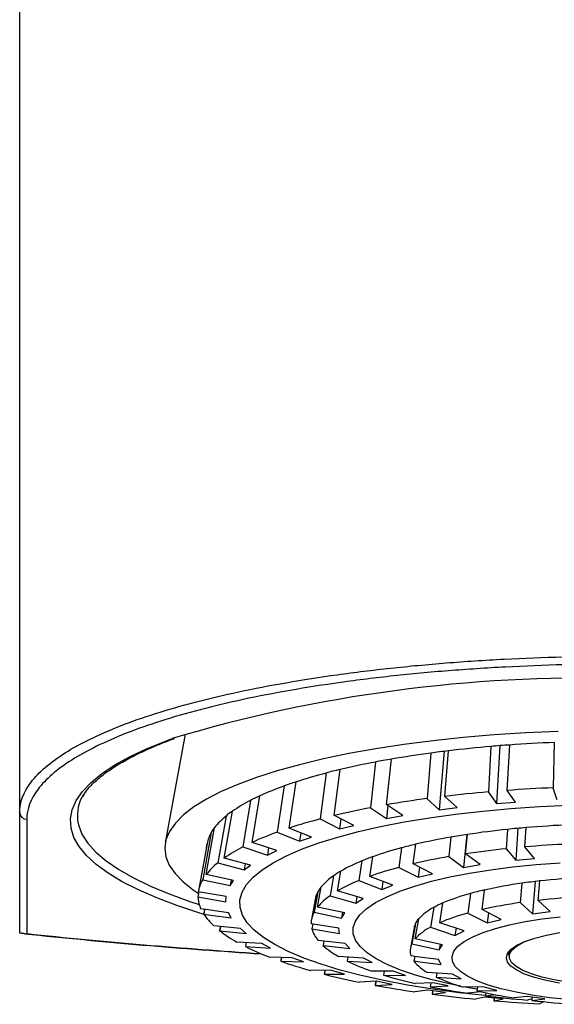
# Model space of a CAD drawing. Units: millimetres. Extents: x 6253 to 6774, y 4703 to 5250.
# Drawn here: x 6253 to 6272, y 5180 to 5215 of the extents above; entities that cross this region are included whole.
import ezdxf

# ---------------------------------------------------------------- set-up
doc = ezdxf.new("R2010")
doc.units = ezdxf.units.MM

msp = doc.modelspace()

# ---------------------------------------------------------------- linework, layer by layer
at = {"color": 7, "linetype": 'Continuous', "lineweight": 25}
for p, q in [((6252.719, 5186.649), (6252.719, 5228.023)), ((6258.567, 5189.422), (6257.863, 5185.571)), ((6269.376, 5188.982), (6269.287, 5187.377)), ((6269.686, 5189.011), (6269.571, 5186.966)), ((6269.947, 5187.43), (6270.038, 5189.034)), ((6271.614, 5189.125), (6271.572, 5187.524)), ((6267.252, 5188.749), (6267.118, 5187.141)), ((6267.72, 5188.812), (6267.547, 5186.743)), ((6267.739, 5187.219), (6267.874, 5188.828)), ((6265.295, 5188.434), (6265.12, 5186.819)), ((6265.685, 5186.921), (6265.862, 5188.537)), ((6263.553, 5188.043), (6263.34, 5186.42)), ((6263.836, 5186.544), (6264.051, 5188.168)), ((6262.069, 5187.586), (6261.824, 5185.954)), ((6262.239, 5186.097), (6262.485, 5187.73)), ((6260.931, 5185.59), (6261.203, 5187.234)), ((6267.743, 5187.219), (6267.739, 5187.219)), ((6268.176, 5186.823), (6267.743, 5187.219)), ((6269.287, 5187.377), (6269.282, 5187.377)), ((6269.282, 5187.377), (6269.571, 5186.966)), ((6269.952, 5187.43), (6269.947, 5187.43)), ((6270.241, 5187.019), (6269.952, 5187.43)), ((6271.572, 5187.524), (6271.567, 5187.523)), ((6260.878, 5187.075), (6260.608, 5185.432)), ((6265.731, 5186.894), (6265.682, 5186.442)), ((6265.689, 5186.922), (6265.685, 5186.921)), ((6266.255, 5186.546), (6265.689, 5186.922)), ((6267.118, 5187.141), (6267.114, 5187.14)), ((6267.114, 5187.14), (6267.547, 5186.743)), ((6269.571, 5186.966), (6270.241, 5187.019)), ((6252.719, 5182.383), (6252.719, 5186.649)), ((6259.946, 5185.037), (6260.236, 5186.692)), ((6263.84, 5186.545), (6263.836, 5186.544)), ((6264.525, 5186.194), (6263.84, 5186.545)), ((6265.12, 5186.819), (6265.116, 5186.818)), ((6265.116, 5186.818), (6265.682, 5186.442)), ((6265.682, 5186.442), (6266.255, 5186.546)), ((6267.547, 5186.743), (6268.176, 5186.823)), ((6252.969, 5186.407), (6252.969, 5182.366)), ((6260.012, 5186.522), (6259.722, 5184.868)), ((6263.34, 5186.42), (6263.337, 5186.419)), ((6263.337, 5186.419), (6264.022, 5186.068)), ((6264.07, 5186.428), (6264.022, 5186.068)), ((6264.022, 5186.068), (6264.525, 5186.194)), ((6259.49, 5185.941), (6259.188, 5184.275)), ((6259.307, 5184.451), (6259.609, 5186.118)), ((6261.824, 5185.954), (6261.821, 5185.953)), ((6261.821, 5185.953), (6262.609, 5185.632)), ((6262.242, 5186.098), (6262.239, 5186.097)), ((6263.029, 5185.777), (6262.242, 5186.098)), ((6262.653, 5185.93), (6262.609, 5185.632)), ((6268.523, 5185.87), (6268.405, 5184.709)), ((6268.478, 5185.187), (6268.547, 5185.873)), ((6268.547, 5185.873), (6268.545, 5185.874)), ((6269.962, 5186.052), (6269.917, 5185.369)), ((6269.96, 5186.053), (6269.962, 5186.052)), ((6270.327, 5186.089), (6270.254, 5184.964)), ((6270.575, 5185.431), (6270.619, 5186.114)), ((6270.619, 5186.114), (6270.618, 5186.115)), ((6259.342, 5185.553), (6259.036, 5183.877)), ((6260.934, 5185.591), (6260.931, 5185.59)), ((6261.804, 5185.304), (6260.934, 5185.591)), ((6262.609, 5185.632), (6263.029, 5185.777)), ((6266.623, 5184.835), (6266.714, 5185.525)), ((6266.714, 5185.525), (6266.711, 5185.526)), ((6267.954, 5185.776), (6267.885, 5185.091)), ((6267.952, 5185.777), (6267.954, 5185.776)), ((6260.608, 5185.432), (6260.606, 5185.431)), ((6260.606, 5185.431), (6261.476, 5185.144)), ((6261.518, 5185.399), (6261.476, 5185.144)), ((6261.476, 5185.144), (6261.804, 5185.304)), ((6266.211, 5185.399), (6266.12, 5184.709)), ((6266.208, 5185.4), (6266.211, 5185.399)), ((6268.999, 5184.805), (6268.478, 5185.187)), ((6269.917, 5185.369), (6270.254, 5184.964)), ((6270.911, 5185.026), (6270.575, 5185.431)), ((6259.722, 5184.868), (6259.721, 5184.867)), ((6259.721, 5184.867), (6260.652, 5184.616)), ((6259.948, 5185.038), (6259.946, 5185.037)), ((6260.879, 5184.788), (6259.948, 5185.038)), ((6260.691, 5184.838), (6260.652, 5184.616)), ((6260.652, 5184.616), (6260.879, 5184.788)), ((6264.809, 5184.936), (6264.701, 5184.241)), ((6264.806, 5184.937), (6264.809, 5184.936)), ((6265.092, 5184.391), (6265.2, 5185.086)), ((6265.2, 5185.086), (6265.197, 5185.087)), ((6267.305, 5184.486), (6266.623, 5184.835)), ((6267.885, 5185.091), (6268.405, 5184.709)), ((6268.405, 5184.709), (6268.999, 5184.805)), ((6270.254, 5184.964), (6270.911, 5185.026)), ((6259.308, 5184.452), (6259.307, 5184.451)), ((6260.278, 5184.24), (6259.308, 5184.452)), ((6263.951, 5183.874), (6264.072, 5184.576)), ((6264.072, 5184.576), (6264.068, 5184.576)), ((6266.12, 5184.709), (6266.803, 5184.36)), ((6266.85, 5184.719), (6266.803, 5184.36)), ((6266.803, 5184.36), (6267.305, 5184.486)), ((6259.188, 5184.275), (6259.187, 5184.273)), ((6259.187, 5184.273), (6260.158, 5184.062)), ((6260.193, 5184.259), (6260.158, 5184.062)), ((6260.158, 5184.062), (6260.278, 5184.24)), ((6263.81, 5184.408), (6263.689, 5183.706)), ((6263.806, 5184.408), (6263.81, 5184.408)), ((6264.701, 5184.241), (6265.515, 5183.932)), ((6265.906, 5184.082), (6265.092, 5184.391)), ((6265.559, 5184.214), (6265.515, 5183.932)), ((6270.469, 5184.147), (6270.412, 5183.464)), ((6270.466, 5184.149), (6270.469, 5184.147)), ((6270.937, 5184.211), (6270.842, 5183.07)), ((6271.041, 5183.543), (6271.098, 5184.227)), ((6271.098, 5184.227), (6271.095, 5184.229)), ((6259.052, 5183.843), (6259.019, 5183.666)), ((6259.051, 5183.843), (6259.019, 5183.667)), ((6259.031, 5183.847), (6259.03, 5183.846)), ((6260.016, 5183.675), (6259.031, 5183.847)), ((6263.257, 5183.837), (6263.129, 5183.129)), ((6263.249, 5183.307), (6263.378, 5184.016)), ((6263.253, 5183.838), (6263.257, 5183.837)), ((6263.378, 5184.016), (6263.374, 5184.016)), ((6264.861, 5183.612), (6263.951, 5183.874)), ((6265.515, 5183.932), (6265.906, 5184.082)), ((6268.647, 5183.782), (6268.556, 5183.092)), ((6268.642, 5183.783), (6268.647, 5183.782)), ((6269.059, 5183.218), (6269.15, 5183.908)), ((6269.15, 5183.908), (6269.145, 5183.909)), ((6259.019, 5183.667), (6259.019, 5183.666)), ((6259.019, 5183.666), (6260.004, 5183.494)), ((6260.004, 5183.494), (6260.016, 5183.675)), ((6263.161, 5183.575), (6263.031, 5182.862)), ((6263.689, 5183.706), (6264.599, 5183.444)), ((6264.639, 5183.676), (6264.599, 5183.444)), ((6264.599, 5183.444), (6264.861, 5183.612)), ((6267.564, 5182.75), (6267.679, 5183.448)), ((6267.679, 5183.448), (6267.672, 5183.449)), ((6270.412, 5183.464), (6270.842, 5183.07)), ((6271.47, 5183.149), (6271.041, 5183.543)), ((6259.123, 5183.238), (6259.123, 5183.237)), ((6259.123, 5183.237), (6259.123, 5183.238)), ((6259.249, 5183.221), (6259.22, 5183.06)), ((6259.22, 5183.06), (6259.221, 5183.059)), ((6259.25, 5183.221), (6259.221, 5183.059)), ((6260.196, 5182.927), (6260.098, 5183.106)), ((6263.129, 5183.129), (6264.095, 5182.918)), ((6264.216, 5183.097), (6263.249, 5183.307)), ((6264.131, 5183.115), (6264.095, 5182.918)), ((6264.095, 5182.918), (6264.216, 5183.097)), ((6267.351, 5183.288), (6267.236, 5182.59)), ((6267.345, 5183.289), (6267.351, 5183.288)), ((6268.556, 5183.092), (6269.237, 5182.744)), ((6269.74, 5182.87), (6269.059, 5183.218)), ((6269.284, 5183.103), (6269.237, 5182.744)), ((6270.842, 5183.07), (6271.47, 5183.149)), ((6263.999, 5182.557), (6263.019, 5182.715)), ((6263.075, 5182.706), (6263.044, 5182.534)), ((6266.707, 5182.715), (6266.579, 5182.007)), ((6266.7, 5182.185), (6266.828, 5182.894)), ((6266.7, 5182.716), (6266.707, 5182.715)), ((6266.828, 5182.894), (6266.821, 5182.894)), ((6268.428, 5182.465), (6267.564, 5182.75)), ((6269.237, 5182.744), (6269.74, 5182.87)), ((6260.522, 5182.548), (6259.581, 5182.641)), ((6259.581, 5182.641), (6259.582, 5182.64)), ((6259.582, 5182.64), (6259.582, 5182.641)), ((6259.81, 5182.618), (6259.785, 5182.469)), ((6259.785, 5182.469), (6259.787, 5182.467)), ((6259.812, 5182.618), (6259.787, 5182.467)), ((6259.787, 5182.467), (6260.728, 5182.375)), ((6260.728, 5182.375), (6260.522, 5182.548)), ((6263.044, 5182.534), (6264.024, 5182.376)), ((6264.024, 5182.376), (6263.999, 5182.557)), ((6266.657, 5182.566), (6266.527, 5181.853)), ((6267.236, 5182.59), (6268.1, 5182.305)), ((6268.142, 5182.559), (6268.1, 5182.305)), ((6268.1, 5182.305), (6268.428, 5182.465)), ((6261.28, 5182.013), (6260.395, 5182.069)), ((6260.395, 5182.069), (6260.397, 5182.068)), ((6260.397, 5182.068), (6260.397, 5182.069)), ((6260.723, 5182.048), (6260.7, 5181.907)), ((6260.725, 5182.048), (6260.703, 5181.906)), ((6261.587, 5181.851), (6261.28, 5182.013)), ((6264.221, 5182.018), (6263.269, 5182.124)), ((6263.466, 5182.102), (6263.439, 5181.948)), ((6264.391, 5181.843), (6264.221, 5182.018)), ((6266.579, 5182.007), (6267.542, 5181.797)), ((6267.663, 5181.975), (6266.7, 5182.185)), ((6260.7, 5181.907), (6260.703, 5181.906)), ((6260.703, 5181.906), (6261.587, 5181.851)), ((6263.439, 5181.948), (6264.391, 5181.843)), ((6267.578, 5181.994), (6267.542, 5181.797)), ((6267.542, 5181.797), (6267.663, 5181.975)), ((6270.019, 5181.615), (6269.971, 5181.679)), ((6270.019, 5181.743), (6270.019, 5181.558)), ((6262.351, 5181.516), (6261.545, 5181.537)), ((6261.545, 5181.537), (6261.547, 5181.536)), ((6261.547, 5181.536), (6261.547, 5181.537)), ((6261.963, 5181.526), (6261.944, 5181.39)), ((6261.944, 5181.39), (6261.947, 5181.389)), ((6261.967, 5181.526), (6261.947, 5181.389)), ((6261.947, 5181.389), (6262.753, 5181.368)), ((6262.753, 5181.368), (6262.351, 5181.516)), ((6264.87, 5181.503), (6263.989, 5181.558)), ((6264.32, 5181.538), (6264.297, 5181.396)), ((6264.297, 5181.396), (6265.178, 5181.34)), ((6265.178, 5181.34), (6264.87, 5181.503)), ((6266.679, 5181.562), (6266.65, 5181.4)), ((6267.618, 5181.269), (6267.52, 5181.448)), ((6263.709, 5181.069), (6263.001, 5181.059)), ((6263.001, 5181.059), (6263.004, 5181.058)), ((6263.004, 5181.058), (6263.004, 5181.059)), ((6263.502, 5181.066), (6263.484, 5180.93)), ((6263.505, 5181.066), (6263.488, 5180.929)), ((6264.196, 5180.938), (6263.709, 5181.069)), ((6265.92, 5181.034), (6265.147, 5181.044)), ((6265.598, 5181.038), (6265.579, 5180.902)), ((6266.351, 5180.891), (6265.92, 5181.034)), ((6268.014, 5180.936), (6267.135, 5180.991)), ((6267.466, 5180.97), (6267.443, 5180.828)), ((6263.484, 5180.93), (6263.488, 5180.929)), ((6263.488, 5180.929), (6264.196, 5180.938)), ((6265.321, 5180.681), (6264.729, 5180.645)), ((6264.729, 5180.645), (6264.733, 5180.645)), ((6264.733, 5180.645), (6264.733, 5180.646)), ((6265.3, 5180.68), (6265.284, 5180.537)), ((6265.304, 5180.68), (6265.289, 5180.536)), ((6265.88, 5180.573), (6265.321, 5180.681)), ((6265.579, 5180.902), (6266.351, 5180.891)), ((6267.323, 5180.631), (6266.694, 5180.604)), ((6267.246, 5180.628), (6267.23, 5180.487)), ((6267.86, 5180.515), (6267.323, 5180.631)), ((6267.443, 5180.828), (6268.321, 5180.773)), ((6268.321, 5180.773), (6268.014, 5180.936)), ((6265.284, 5180.537), (6265.289, 5180.536)), ((6265.289, 5180.536), (6265.88, 5180.573)), ((6267.147, 5180.364), (6266.686, 5180.307)), ((6266.686, 5180.307), (6266.69, 5180.306)), ((6266.69, 5180.306), (6266.69, 5180.307)), ((6267.765, 5180.279), (6267.147, 5180.364)), ((6267.23, 5180.487), (6267.86, 5180.515)), ((6267.31, 5180.342), (6267.3, 5180.222)), ((6267.314, 5180.341), (6267.304, 5180.222)), ((6267.304, 5180.222), (6267.765, 5180.279)), ((6269.095, 5180.488), (6268.393, 5180.478)), ((6269.019, 5180.313), (6268.56, 5180.256)), ((6268.897, 5180.485), (6268.879, 5180.348)), ((6268.879, 5180.348), (6269.582, 5180.358)), ((6269.582, 5180.358), (6269.095, 5180.488)), ((6269.188, 5180.285), (6269.178, 5180.171)), ((6267.3, 5180.222), (6267.304, 5180.222)), ((6269.142, 5180.125), (6268.823, 5180.052)), ((6268.823, 5180.052), (6268.827, 5180.051)), ((6268.827, 5180.051), (6268.827, 5180.053)), ((6269.805, 5180.066), (6269.142, 5180.125)), ((6269.178, 5180.171), (6269.545, 5180.217)), ((6269.486, 5180.094), (6269.48, 5179.993)), ((6269.48, 5179.993), (6269.485, 5179.993)), ((6269.491, 5180.094), (6269.485, 5179.993)), ((6269.485, 5179.993), (6269.805, 5180.066)), ((6270.658, 5180.148), (6270.2, 5180.091)), ((6271.277, 5180.063), (6270.658, 5180.148)), ((6270.823, 5180.062), (6270.665, 5180.016)), ((6270.829, 5180.125), (6270.819, 5180.006)), ((6270.819, 5180.006), (6271.277, 5180.063)), ((6271.258, 5179.969), (6271.088, 5179.886)), ((6271.088, 5179.886), (6271.093, 5179.886)), ((6271.093, 5179.886), (6271.093, 5179.888))]:
    msp.add_line(p, q, dxfattribs=at)
at = {"color": 7, "linetype": 'Continuous', "lineweight": 25, "flags": 128}
for points in [[(6271.748, 5189.518), (6270.612, 5189.466), (6269.492, 5189.393), (6268.396, 5189.299), (6267.329, 5189.185), (6266.295, 5189.052), (6265.301, 5188.9), (6264.351, 5188.73), (6263.451, 5188.543), (6262.604, 5188.339), (6261.816, 5188.121), (6261.09, 5187.889), (6260.43, 5187.644), (6259.838, 5187.387), (6259.32, 5187.12), (6258.876, 5186.844), (6258.509, 5186.561), (6258.221, 5186.271), (6258.014, 5185.978), (6257.888, 5185.68), (6257.845, 5185.382), (6257.884, 5185.083), (6258.005, 5184.786), (6258.208, 5184.492), (6258.491, 5184.202), (6258.854, 5183.918), (6259.028, 5183.802)], [(6271.567, 5187.523), (6271.673, 5187.203), (6271.705, 5187.103)], [(6269.165, 5180.175), (6268.248, 5180.277), (6267.317, 5180.402), (6266.427, 5180.545), (6265.583, 5180.706), (6264.789, 5180.884), (6264.051, 5181.077), (6263.373, 5181.284), (6262.759, 5181.504), (6262.212, 5181.735), (6261.737, 5181.977), (6261.335, 5182.228), (6261.01, 5182.486), (6260.763, 5182.75), (6260.596, 5183.018), (6260.509, 5183.288), (6260.504, 5183.56), (6260.58, 5183.83), (6260.736, 5184.099), (6260.973, 5184.363), (6261.288, 5184.622), (6261.68, 5184.874), (6262.146, 5185.117), (6262.683, 5185.35), (6263.288, 5185.572), (6263.958, 5185.781), (6264.689, 5185.975), (6265.475, 5186.155), (6266.313, 5186.318), (6267.198, 5186.464), (6268.123, 5186.592), (6269.084, 5186.7), (6270.074, 5186.79), (6271.089, 5186.859), (6272.12, 5186.907)], [(6268.305, 5180.504), (6267.952, 5180.576), (6267.3, 5180.729), (6266.706, 5180.897), (6266.175, 5181.078), (6265.71, 5181.272), (6265.316, 5181.475), (6264.996, 5181.687), (6264.754, 5181.906), (6264.59, 5182.13), (6264.507, 5182.357), (6264.505, 5182.584), (6264.584, 5182.811), (6264.744, 5183.035), (6264.983, 5183.254), (6265.299, 5183.466), (6265.689, 5183.67), (6266.15, 5183.864), (6266.679, 5184.046), (6267.27, 5184.215), (6267.919, 5184.369), (6268.619, 5184.506), (6269.366, 5184.626), (6270.153, 5184.728), (6270.972, 5184.811), (6271.818, 5184.874)], [(6260.098, 5183.106), (6259.38, 5183.203), (6259.123, 5183.238)], [(6259.221, 5183.059), (6259.479, 5183.024), (6260.196, 5182.927)], [(6272.098, 5180.033), (6271.448, 5180.1), (6270.833, 5180.187), (6270.262, 5180.292), (6269.74, 5180.413), (6269.277, 5180.549), (6268.878, 5180.698), (6268.549, 5180.858), (6268.293, 5181.026), (6268.115, 5181.202), (6268.017, 5181.381), (6267.999, 5181.562), (6268.064, 5181.743), (6268.208, 5181.92), (6268.432, 5182.092), (6268.731, 5182.256), (6269.101, 5182.41), (6269.538, 5182.552), (6270.036, 5182.679), (6270.587, 5182.791), (6271.185, 5182.885), (6271.821, 5182.961)], [(6271.795, 5180.618), (6271.328, 5180.709), (6270.915, 5180.817), (6270.565, 5180.938), (6270.286, 5181.071), (6270.083, 5181.213), (6269.959, 5181.361), (6269.919, 5181.512), (6269.962, 5181.663), (6270.087, 5181.811), (6270.293, 5181.953), (6270.574, 5182.085), (6270.925, 5182.206), (6271.34, 5182.313), (6271.809, 5182.404)], [(6272.082, 5180.652), (6271.604, 5180.733), (6271.174, 5180.83), (6270.803, 5180.943), (6270.497, 5181.067), (6270.263, 5181.202), (6270.105, 5181.344), (6270.027, 5181.49), (6270.031, 5181.638), (6270.115, 5181.784), (6270.279, 5181.926), (6270.519, 5182.06), (6270.6, 5182.096)], [(6267.52, 5181.448), (6266.761, 5181.551), (6266.552, 5181.579)], [(6266.65, 5181.4), (6266.859, 5181.371), (6267.618, 5181.269)], [(6268.876, 5180.401), (6268.655, 5180.439), (6268.458, 5180.475)]]:
    msp.add_lwpolyline(points, dxfattribs=at)
at = {"color": 8, "linetype": 'Continuous', "lineweight": 25, "flags": 128}
for points in [[(6259.206, 5183.054), (6259.051, 5183.101), (6258.272, 5183.358), (6257.56, 5183.628), (6256.916, 5183.91), (6256.344, 5184.201), (6255.847, 5184.502), (6255.425, 5184.81), (6255.082, 5185.125), (6254.818, 5185.445), (6254.634, 5185.768), (6254.532, 5186.094), (6254.512, 5186.421), (6254.573, 5186.748), (6254.716, 5187.073), (6254.94, 5187.395), (6255.244, 5187.712), (6255.626, 5188.024), (6256.086, 5188.328), (6256.621, 5188.625), (6257.229, 5188.911), (6257.908, 5189.187), (6258.106, 5189.261)], [(6254.767, 5186.363), (6254.796, 5186.213), (6254.92, 5185.888), (6255.125, 5185.566), (6255.412, 5185.249), (6255.777, 5184.937), (6256.222, 5184.631), (6256.742, 5184.334), (6257.336, 5184.046), (6258.002, 5183.769), (6258.736, 5183.504), (6259.063, 5183.397)]]:
    msp.add_lwpolyline(points, dxfattribs=at)
at = {"color": 7, "linetype": 'Continuous', "lineweight": 25}
for centre, radius, start, end in [((6272.748, 5140.33), 51.075, 88.5745, 106.6589), ((6273.341, 5142.817), 46.335, 94.9088, 96.7753), ((6273.879, 5136.173), 53.001, 92.4497, 94.1562), ((6272.221, 5151.598), 37.482, 97.6173, 99.7671), ((6270.481, 5161.144), 27.778, 100.76, 103.3855), ((6268.248, 5170.056), 18.59, 104.6285, 108.0606), ((6265.786, 5177.222), 11.011, 109.7309, 114.5974), ((6256.193, 5186.53), 1.436, 148.4081, 186.6738), ((6273.327, 5140.242), 47.309, 94.8994, 96.7844), ((6273.876, 5133.477), 54.095, 92.4409, 94.1649), ((6263.44, 5182.057), 5.634, 117.0419, 124.6522), ((6272.183, 5149.216), 38.261, 97.6063, 99.7781), ((6252.965, 5186.653), 0.246, 181.0096, 270.9762), ((6270.408, 5158.958), 28.358, 100.7469, 103.3988), ((6261.578, 5184.562), 2.509, 128.637, 141.697), ((6268.13, 5168.05), 18.984, 104.6117, 108.0772), ((6273.875, 5147.743), 38.509, 92.5723, 94.8503), ((6260.514, 5185.328), 1.193, 149.0905, 169.1135), ((6265.613, 5175.375), 11.237, 109.7054, 114.6227), ((6273.163, 5155.096), 31.121, 95.9039, 98.5297), ((6271.649, 5164.364), 21.729, 99.7915, 103.1281), ((6273.875, 5146.587), 38.984, 92.5668, 94.856), ((6263.219, 5180.308), 5.751, 117.0034, 124.691), ((6269.456, 5173.114), 12.707, 104.7961, 109.5689), ((6273.153, 5154.043), 31.493, 95.8969, 98.5365), ((6261.319, 5182.866), 2.561, 128.5705, 141.7637), ((6267.037, 5179.437), 5.933, 112.0547, 119.9888), ((6271.62, 5163.425), 21.985, 99.7825, 103.1372), ((6269.401, 5172.275), 12.859, 104.7834, 109.5812), ((6260.224, 5183.651), 1.209, 148.9404, 170.7262), ((6265.016, 5182.644), 2.137, 124.3538, 140.0492), ((6266.954, 5178.674), 6.005, 112.0343, 120.0096), ((6272.726, 5167.978), 16.326, 97.9449, 102.6514), ((6273.85, 5159.352), 25.027, 92.7745, 96.3136), ((6264.012, 5183.413), 0.866, 150.6584, 169.2387), ((6270.524, 5176.759), 7.27, 104.9611, 113.04), ((6260.117, 5183.704), 1.099, 181.9409, 205.1643), ((6264.908, 5181.92), 2.162, 124.3119, 140.0911), ((6272.703, 5167.009), 16.613, 97.927, 102.6695), ((6273.847, 5158.231), 25.467, 92.7609, 96.3269), ((6261.018, 5184.243), 2.153, 213.3367, 228.1541), ((6263.844, 5182.718), 0.825, 150.0952, 180.1735), ((6268.221, 5181.591), 1.907, 117.1508, 136.9298), ((6270.462, 5175.944), 7.397, 104.9302, 113.0711), ((6267.222, 5182.46), 0.574, 153.5942, 169.3466), ((6274.019, 5381.245), 200, 263.93839, 266.34199), ((6274.019, 5381.004), 199.75, 263.95084, 266.33012), ((6262.774, 5186.367), 4.912, 232.5162, 241.0579), ((6264.073, 5182.831), 1.071, 196.0897, 221.34), ((6268.119, 5180.862), 1.941, 117.0756, 137.0049), ((6267.049, 5181.763), 0.53, 152.5474, 200.2745), ((6265.097, 5190.789), 9.91, 243.6654, 249.0121), ((6265.528, 5184.314), 3.157, 228.5585, 240.8132), ((6267.618, 5197.648), 17.219, 250.7605, 254.4592), ((6267.786, 5188.637), 8.038, 244.2734, 250.8381), ((6267.929, 5182.425), 1.639, 218.7118, 241.0347), ((6269.971, 5206.452), 26.334, 255.7401, 258.5263), ((6270.221, 5196.032), 15.827, 252.943, 257.1201), ((6270.201, 5186.845), 6.619, 245.3778, 254.1468), ((6271.865, 5216.163), 36.228, 259.5355, 261.7879), ((6272.241, 5205.329), 25.342, 258.5973, 261.6486), ((6272.513, 5195.501), 15.583, 256.5163, 261.466), ((6273.143, 5225.423), 45.577, 262.6341, 264.5667), ((6273.49, 5214.336), 34.436, 262.8078, 265.2944), ((6273.804, 5232.757), 52.941, 265.3153, 267.0642), ((6273.786, 5204.556), 24.728, 263.109, 266.7457)]:
    msp.add_arc(centre, radius, start, end, dxfattribs=at)
for centre, major_axis, ratio, start_param, end_param in [((6270.767, 5188.115), (3.577, -0.009), 0.262108, 1.776591, 1.970769), ((6269.15, 5187.949), (3.583, -0.012), 0.26124, 1.935671, 2.129849), ((6267.653, 5187.721), (3.591, -0.014), 0.260138, 2.094057, 2.288234), ((6266.313, 5187.434), (3.599, -0.015), 0.258913, 2.251625, 2.445803), ((6265.163, 5187.097), (3.608, -0.015), 0.257688, 2.408336, 2.602514), ((6264.23, 5186.717), (3.615, -0.013), 0.256582, 2.564234, 2.758412), ((6263.539, 5186.304), (3.622, -0.009), 0.255697, 2.719439, 2.913617), ((6263.106, 5185.868), (3.626, -0.005), 0.255115, 2.874136, 3.068314), ((6274.088, 5183.413), (10.884, -0.042), 0.260525, 2.106134, 2.170739), ((6274.064, 5183.41), (10.857, -0.03), 0.261851, 1.894471, 1.959075), ((6262.941, 5185.42), (3.627, 0), 0.254889, 3.028553, 3.15989), ((6274.109, 5183.418), (10.918, -0.046), 0.258913, 2.316412, 2.381016), ((6274.127, 5183.423), (10.952, -0.043), 0.257301, 2.525174, 2.589779), ((6274.14, 5183.429), (10.981, -0.032), 0.255962, 2.732557, 2.797162), ((6274.076, 5182.446), (7.415, -0.025), 0.26124, 1.985402, 2.080118), ((6274.147, 5183.436), (10.999, -0.016), 0.255115, 2.938922, 3.003527), ((6274.109, 5182.452), (7.449, -0.032), 0.258913, 2.301356, 2.396072), ((6274.134, 5182.46), (7.482, -0.026), 0.256582, 2.613965, 2.70868), ((6274.147, 5182.47), (7.504, -0.011), 0.255115, 2.923867, 3.018582)]:
    msp.add_ellipse(centre, major_axis=major_axis, ratio=ratio, start_param=start_param, end_param=end_param, dxfattribs=at)
for points, knots in [([(6252.719, 5186.649), (6252.719, 5187.012), (6252.855, 5187.37), (6253.256, 5187.897), (6253.423, 5188.072), (6253.825, 5188.418), (6254.061, 5188.59), (6254.857, 5189.092), (6255.507, 5189.409), (6256.66, 5189.86), (6257.075, 5190.006), (6257.964, 5190.288), (6258.432, 5190.423), (6259.904, 5190.807), (6260.975, 5191.036), (6262.72, 5191.34), (6263.326, 5191.435), (6264.559, 5191.607), (6265.818, 5191.762), (6267.128, 5191.884), (6268.13, 5191.964), (6268.467, 5191.988), (6269.149, 5192.033), (6269.494, 5192.053), (6271.22, 5192.142), (6272.607, 5192.178), (6274.698, 5192.178), (6275.397, 5192.17), (6276.448, 5192.143), (6276.799, 5192.132), (6277.494, 5192.105), (6277.84, 5192.089), (6279.554, 5192.001), (6280.886, 5191.896), (6282.825, 5191.687), (6283.464, 5191.609), (6284.701, 5191.437), (6285.299, 5191.343), (6287.032, 5191.042), (6288.108, 5190.813), (6289.598, 5190.425), (6290.068, 5190.29), (6290.948, 5190.011), (6291.36, 5189.866), (6292.129, 5189.566), (6292.486, 5189.412), (6293.142, 5189.092), (6293.442, 5188.927), (6294.239, 5188.425), (6294.639, 5188.082), (6295.18, 5187.376), (6295.319, 5187.012), (6295.319, 5186.649)], [0, 0, 0, 0, 0.0625, 0.0625, 0.09375, 0.09375, 0.125, 0.125, 0.1875, 0.1875, 0.21875, 0.21875, 0.25, 0.25, 0.3125, 0.3125, 0.34375, 0.34375, 0.375, 0.40625, 0.40625, 0.421875, 0.421875, 0.4375, 0.4375, 0.5, 0.5, 0.53125, 0.53125, 0.546875, 0.546875, 0.5625, 0.5625, 0.625, 0.625, 0.65625, 0.65625, 0.6875, 0.6875, 0.75, 0.75, 0.78125, 0.78125, 0.8125, 0.8125, 0.84375, 0.84375, 0.875, 0.875, 0.9375, 0.9375, 1, 1, 1, 1]), ([(6295.069, 5186.407), (6295.069, 5186.588), (6295.035, 5186.768), (6294.899, 5187.128), (6294.798, 5187.306), (6294.397, 5187.831), (6294.003, 5188.173), (6293.215, 5188.671), (6292.918, 5188.835), (6292.27, 5189.152), (6291.918, 5189.306), (6291.158, 5189.603), (6290.751, 5189.747), (6289.88, 5190.024), (6289.417, 5190.158), (6287.944, 5190.543), (6286.881, 5190.77), (6285.168, 5191.069), (6284.577, 5191.161), (6283.355, 5191.332), (6282.723, 5191.41), (6280.807, 5191.617), (6279.49, 5191.721), (6277.796, 5191.809), (6277.455, 5191.824), (6276.767, 5191.851), (6276.42, 5191.862), (6275.382, 5191.888), (6274.691, 5191.897), (6272.624, 5191.897), (6271.253, 5191.862), (6269.547, 5191.773), (6269.206, 5191.753), (6268.533, 5191.708), (6268.199, 5191.684), (6267.209, 5191.606), (6265.914, 5191.484), (6264.67, 5191.33), (6263.451, 5191.16), (6262.852, 5191.066), (6261.128, 5190.764), (6260.069, 5190.537), (6258.614, 5190.156), (6258.152, 5190.023), (6257.273, 5189.742), (6256.863, 5189.597), (6255.724, 5189.15), (6255.081, 5188.835), (6254.295, 5188.337), (6254.061, 5188.166), (6253.665, 5187.822), (6253.5, 5187.649), (6253.103, 5187.124), (6252.969, 5186.769), (6252.969, 5186.407)], [0, 0, 0, 0, 0.03125, 0.03125, 0.0625, 0.0625, 0.125, 0.125, 0.15625, 0.15625, 0.1875, 0.1875, 0.21875, 0.21875, 0.25, 0.25, 0.3125, 0.3125, 0.34375, 0.34375, 0.375, 0.375, 0.4375, 0.4375, 0.453125, 0.453125, 0.46875, 0.46875, 0.5, 0.5, 0.5625, 0.5625, 0.578125, 0.578125, 0.59375, 0.59375, 0.625, 0.65625, 0.65625, 0.6875, 0.6875, 0.75, 0.75, 0.78125, 0.78125, 0.8125, 0.8125, 0.875, 0.875, 0.90625, 0.90625, 0.9375, 0.9375, 1, 1, 1, 1]), ([(6254.953, 5187.209), (6254.975, 5187.251), (6255.045, 5187.382), (6255.241, 5187.61), (6255.535, 5187.887), (6255.902, 5188.162), (6256.336, 5188.434), (6256.837, 5188.702), (6257.409, 5188.962), (6257.864, 5189.151), (6258.146, 5189.249), (6258.195, 5189.266)], [0, 0, 0, 0, 0.06155, 0.194098, 0.324104, 0.453365, 0.582598, 0.712086, 0.84194, 0.972154, 1, 1, 1, 1]), ([(6252.899, 5182.363), (6252.868, 5182.367), (6252.849, 5182.369), (6252.817, 5182.372), (6252.805, 5182.373), (6252.773, 5182.377), (6252.759, 5182.378), (6252.727, 5182.382), (6252.719, 5182.383), (6252.719, 5182.383)], [0, 0, 0, 0, 0.125, 0.125, 0.25, 0.25, 0.5, 0.5, 1, 1, 1, 1]), ([(6252.899, 5182.363), (6252.921, 5182.361), (6252.944, 5182.362), (6252.966, 5182.365), (6252.967, 5182.366), (6252.968, 5182.366), (6252.969, 5182.366)], [0, 0, 0, 0, 0.0000810629, 0.0000810629, 0.0000810629, 0.00008435014, 0.00008435014, 0.00008435014, 0.00008435014])]:
    msp.add_open_spline(points, degree=3, knots=knots, dxfattribs=at)

doc.saveas('drawing.dxf')
